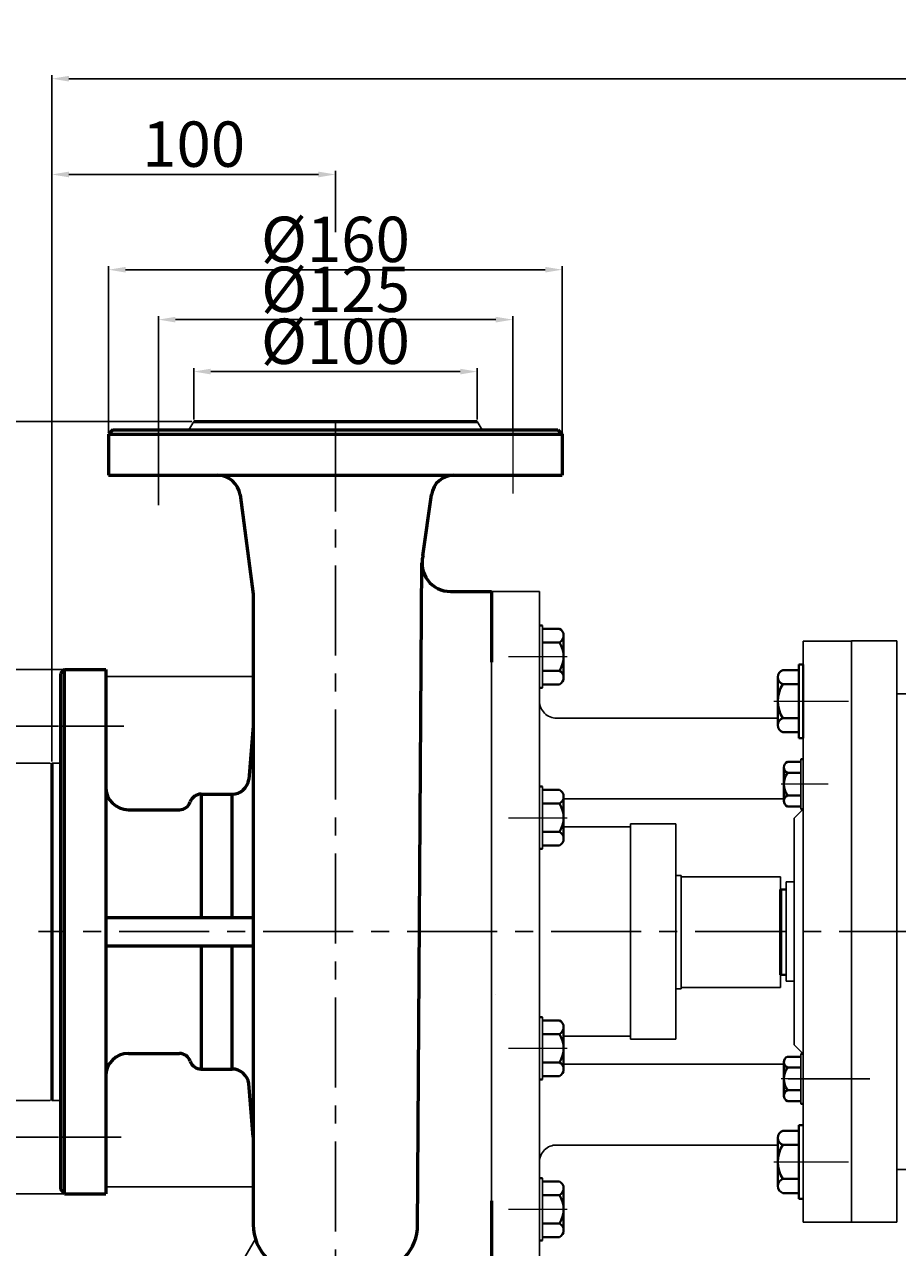
# Model space of a CAD drawing. Units: millimetres. Extents: x 32116 to 34248, y -11928 to -10373.
# Drawn here: x 32297 to 32605, y -10804 to -10373 of the extents above; entities that cross this region are included whole.
import ezdxf

# ---------------------------------------------------------------- set-up
doc = ezdxf.new("R2010")
doc.units = ezdxf.units.MM
for name, pattern in [('ACAD_ISO04W100', [30, 24, -3, 0, -3]), ('ACAD_ISO05W100', [33, 24, -3, 0, -3, 0, -3]), ('CENTER', [50.8, 31.75, -6.35, 6.35, -6.35])]:
    doc.linetypes.add(name, pattern=pattern)
doc.layers.add('1', color=7, linetype='Continuous')
for name, color, linetype, lineweight in [('中心线', 5, 'CENTER', 13), ('指引线', 6, 'ACAD_ISO05W100', 15), ('粗实线', 7, 'Continuous', 40), ('细实线', 1, 'Continuous', 13)]:
    doc.layers.add(name, color=color, linetype=linetype, lineweight=lineweight)
doc.styles.get("Standard").update_dxf_attribs({"font": 'txt.shx', "height": 16, "bigfont": 'gbcbig.shx'})
doc.dimstyles.new('ISO-25', dxfattribs={"dimtxt": 2.5, "dimasz": 6, "dimexe": 1.25, "dimexo": 0.625, "dimtad": 1, "dimtxsty": 'Standard', "dimcen": 2.5, "dimadec": 0, "dimazin": 0, "dimtfac": 1, "dimtmove": 0, "dimatfit": 3, "dimfxl": 0, "dimarcsym": 0})
pattern_1 = [(37.5, (27368.493, -14575.384), (-1.60003, 48.94132), [0, -38.608, 0, -43.18, 0, -41.275]), (7.5, (27368.49, -14575.384), (44.9523, 71.6825), [0, -20.828, 0, -34.798, 0, -13.335]), (327.5, (27337.25, -14575.384), (79.09924, 0.14372), [0, -12.7, 0, -45.72, 0, -59.69]), (317.5, (27337.25, -14575.384), (76.35565, 22.2929), [0, -6.35, 0, -29.972, 0, -34.29])]

# ---------------------------------------------------------------- blocks, each defined once
blk = doc.blocks.new('*D1')
at = {"layer": 'Defpoints', "color": 0, "transparency": 16777216}
for p in [(4213.2, -10741.38), (4375.23, -10741.38), (4213.95, -10921.38)]:
    blk.add_point(p, dxfattribs=at)
at = {"layer": '细实线', "color": 0, "lineweight": -2, "transparency": 16777216}
for p, q in [((4374.6, -10741.38), (4211.95, -10741.38)), ((4213.2, -10915.38), (4213.2, -10747.38)), ((4213.32, -10921.38), (4211.95, -10921.38))]:
    blk.add_line(p, q, dxfattribs=at)
at = {"layer": '细实线', "color": 0, "transparency": 16777216}
for points in [[(4212.2, -10747.38), (4214.2, -10747.38), (4213.2, -10741.38)], [(4212.2, -10915.38), (4214.2, -10915.38), (4213.2, -10921.38)]]:
    blk.add_solid(points, dxfattribs=at)
at = {"layer": '细实线', "color": 0, "lineweight": -3, "transparency": 16777216, "insert": (4204.58, -10831.38), "char_height": 16, "attachment_point": 5, "rotation": 90}
blk.add_mtext('180', dxfattribs=at)
blk = doc.blocks.new('*D2')
at = {"layer": 'Defpoints', "color": 0, "transparency": 16777216}
for p in [(4200.76, -10921.38), (4211.95, -11081.38), (4370.28, -11081.38)]:
    blk.add_point(p, dxfattribs=at)
at = {"layer": '细实线', "color": 0, "lineweight": -2, "transparency": 16777216}
for p, q in [((4201.38, -10921.38), (4213.2, -10921.38)), ((4211.95, -10927.38), (4211.95, -11075.38)), ((4369.65, -11081.38), (4210.7, -11081.38))]:
    blk.add_line(p, q, dxfattribs=at)
at = {"layer": '细实线', "color": 0, "transparency": 16777216}
for points in [[(4210.95, -10927.38), (4212.95, -10927.38), (4211.95, -10921.38)], [(4210.95, -11075.38), (4212.95, -11075.38), (4211.95, -11081.38)]]:
    blk.add_solid(points, dxfattribs=at)
at = {"layer": '细实线', "color": 0, "lineweight": -3, "transparency": 16777216, "insert": (4203.33, -11001.38), "char_height": 16, "attachment_point": 5, "rotation": 90}
blk.add_mtext('160', dxfattribs=at)
blk = doc.blocks.new('*D3')
at = {"layer": 'Defpoints', "color": 0, "transparency": 16777216}
for p in [(4228.57, -10921.38), (4183.37, -11166.37), (4343.72, -11166.37)]:
    blk.add_point(p, dxfattribs=at)
at = {"layer": '细实线', "color": 0, "lineweight": -2, "transparency": 16777216}
for p, q in [((4227.94, -10921.38), (4182.12, -10921.38)), ((4183.37, -10927.38), (4183.37, -11160.37)), ((4343.1, -11166.37), (4182.12, -11166.37))]:
    blk.add_line(p, q, dxfattribs=at)
at = {"layer": '细实线', "color": 0, "transparency": 16777216}
for points in [[(4182.37, -10927.38), (4184.37, -10927.38), (4183.37, -10921.38)], [(4182.37, -11160.37), (4184.37, -11160.37), (4183.37, -11166.37)]]:
    blk.add_solid(points, dxfattribs=at)
at = {"layer": '细实线', "color": 0, "lineweight": -3, "transparency": 16777216, "insert": (4174.74, -11043.87), "char_height": 16, "attachment_point": 5, "rotation": 90}
blk.add_mtext('245', dxfattribs=at)
blk = doc.blocks.new('*D4')
at = {"layer": 'Defpoints', "color": 0, "transparency": 16777216}
for p in [(4475.23, -10723.81), (4375.23, -10741.38), (4475.23, -10741.38)]:
    blk.add_point(p, dxfattribs=at)
at = {"layer": '细实线', "color": 0, "lineweight": -2, "transparency": 16777216}
for p, q in [((4375.23, -10740.75), (4375.23, -10722.56)), ((4381.23, -10723.81), (4469.23, -10723.81)), ((4475.23, -10740.75), (4475.23, -10722.56))]:
    blk.add_line(p, q, dxfattribs=at)
at = {"layer": '细实线', "color": 0, "transparency": 16777216}
for points in [[(4381.23, -10722.81), (4381.23, -10724.81), (4375.23, -10723.81)], [(4469.23, -10722.81), (4469.23, -10724.81), (4475.23, -10723.81)]]:
    blk.add_solid(points, dxfattribs=at)
at = {"layer": '细实线', "color": 0, "lineweight": -3, "transparency": 16777216, "insert": (4425.23, -10715.19), "char_height": 16, "attachment_point": 5}
blk.add_mtext('%%c100', dxfattribs=at)
blk = doc.blocks.new('*D5')
at = {"layer": 'Defpoints', "color": 0, "transparency": 16777216}
for p in [(4297.73, -10862.01), (4325.23, -10862.01), (4325.23, -10981.01)]:
    blk.add_point(p, dxfattribs=at)
at = {"layer": '细实线', "color": 0, "lineweight": -2, "transparency": 16777216}
for p, q in [((4324.6, -10862.01), (4296.48, -10862.01)), ((4297.73, -10975.01), (4297.73, -10868.01)), ((4324.6, -10981.01), (4296.48, -10981.01))]:
    blk.add_line(p, q, dxfattribs=at)
at = {"layer": '细实线', "color": 0, "transparency": 16777216}
for points in [[(4296.73, -10868.01), (4298.73, -10868.01), (4297.73, -10862.01)], [(4296.73, -10975.01), (4298.73, -10975.01), (4297.73, -10981.01)]]:
    blk.add_solid(points, dxfattribs=at)
at = {"layer": '细实线', "color": 0, "lineweight": -3, "transparency": 16777216, "insert": (4289.11, -10921.38), "char_height": 16, "attachment_point": 5, "rotation": 90}
blk.add_mtext('%%C119', dxfattribs=at)
blk = doc.blocks.new('*D6')
at = {"layer": 'Defpoints', "color": 0, "transparency": 16777216}
for p in [(4328.23, -10848.88), (4275.97, -10993.88), (4328.23, -10993.88)]:
    blk.add_point(p, dxfattribs=at)
at = {"layer": '细实线', "color": 0, "lineweight": -2, "transparency": 16777216}
for p, q in [((4327.6, -10848.88), (4274.72, -10848.88)), ((4275.97, -10854.88), (4275.97, -10987.88)), ((4327.6, -10993.88), (4274.72, -10993.88))]:
    blk.add_line(p, q, dxfattribs=at)
at = {"layer": '细实线', "color": 0, "transparency": 16777216}
for points in [[(4274.97, -10854.88), (4276.97, -10854.88), (4275.97, -10848.88)], [(4274.97, -10987.88), (4276.97, -10987.88), (4275.97, -10993.88)]]:
    blk.add_solid(points, dxfattribs=at)
at = {"layer": '细实线', "color": 0, "transparency": 16777216, "insert": (4267.35, -10921.38), "char_height": 16, "attachment_point": 5, "rotation": 90}
blk.add_mtext('%%C145', dxfattribs=at)
blk = doc.blocks.new('*D7')
at = {"layer": 'Defpoints', "color": 0, "transparency": 16777216}
for p in [(4362.79, -10705.49), (4362.79, -10744.38), (4487.79, -10744.38)]:
    blk.add_point(p, dxfattribs=at)
at = {"layer": '细实线', "color": 0, "lineweight": -2, "transparency": 16777216}
for p, q in [((4362.79, -10743.75), (4362.79, -10704.24)), ((4487.79, -10743.75), (4487.79, -10704.24)), ((4481.79, -10705.49), (4368.79, -10705.49))]:
    blk.add_line(p, q, dxfattribs=at)
at = {"layer": '细实线', "color": 0, "transparency": 16777216}
for points in [[(4368.79, -10704.49), (4368.79, -10706.49), (4362.79, -10705.49)], [(4481.79, -10704.49), (4481.79, -10706.49), (4487.79, -10705.49)]]:
    blk.add_solid(points, dxfattribs=at)
at = {"layer": '细实线', "color": 0, "transparency": 16777216, "insert": (4425.29, -10696.86), "char_height": 16, "attachment_point": 5}
blk.add_mtext('%%C125', dxfattribs=at)
blk = doc.blocks.new('*D8')
at = {"layer": 'Defpoints', "color": 0, "transparency": 16777216}
for p in [(4153.44, -10741.38), (4375.23, -10741.38), (4351.07, -11166.37)]:
    blk.add_point(p, dxfattribs=at)
at = {"layer": '细实线', "color": 0, "lineweight": -2, "transparency": 16777216}
for p, q in [((4374.6, -10741.38), (4152.19, -10741.38)), ((4153.44, -11160.37), (4153.44, -10747.38)), ((4350.44, -11166.37), (4152.19, -11166.37))]:
    blk.add_line(p, q, dxfattribs=at)
at = {"layer": '细实线', "color": 0, "transparency": 16777216}
for points in [[(4152.44, -10747.38), (4154.44, -10747.38), (4153.44, -10741.38)], [(4152.44, -11160.37), (4154.44, -11160.37), (4153.44, -11166.37)]]:
    blk.add_solid(points, dxfattribs=at)
at = {"layer": '细实线', "color": 0, "transparency": 16777216, "insert": (4144.82, -10953.87), "char_height": 16, "attachment_point": 5, "rotation": 90}
blk.add_mtext('425', dxfattribs=at)
blk = doc.blocks.new('*D9')
at = {"layer": 'Defpoints', "color": 0, "transparency": 16777216}
for p in [(4329.73, -10828.86), (4245.82, -11013.86), (4329.73, -11013.86)]:
    blk.add_point(p, dxfattribs=at)
at = {"layer": '细实线', "color": 0, "lineweight": -2, "transparency": 16777216}
for p, q in [((4329.11, -10828.86), (4244.57, -10828.86)), ((4245.82, -10834.86), (4245.82, -11007.86)), ((4329.11, -11013.86), (4244.57, -11013.86))]:
    blk.add_line(p, q, dxfattribs=at)
at = {"layer": '细实线', "color": 0, "transparency": 16777216}
for points in [[(4244.82, -10834.86), (4246.82, -10834.86), (4245.82, -10828.86)], [(4244.82, -11007.86), (4246.82, -11007.86), (4245.82, -11013.86)]]:
    blk.add_solid(points, dxfattribs=at)
at = {"layer": '细实线', "color": 0, "transparency": 16777216, "insert": (4237.2, -10921.36), "char_height": 16, "attachment_point": 5, "rotation": 90}
blk.add_mtext('%%C185', dxfattribs=at)
blk = doc.blocks.new('*D10')
at = {"layer": 'Defpoints', "color": 0, "transparency": 16777216}
for p in [(4345.23, -10687.87), (4345.23, -10745.88), (4505.23, -10745.88)]:
    blk.add_point(p, dxfattribs=at)
at = {"layer": '细实线', "color": 0, "lineweight": -2, "transparency": 16777216}
for p, q in [((4345.23, -10745.25), (4345.23, -10686.62)), ((4505.23, -10745.25), (4505.23, -10686.62)), ((4499.23, -10687.87), (4351.23, -10687.87))]:
    blk.add_line(p, q, dxfattribs=at)
at = {"layer": '细实线', "color": 0, "transparency": 16777216}
for points in [[(4351.23, -10686.87), (4351.23, -10688.87), (4345.23, -10687.87)], [(4499.23, -10686.87), (4499.23, -10688.87), (4505.23, -10687.87)]]:
    blk.add_solid(points, dxfattribs=at)
at = {"layer": '细实线', "color": 0, "transparency": 16777216, "insert": (4425.23, -10679.24), "char_height": 16, "attachment_point": 5}
blk.add_mtext('%%C160', dxfattribs=at)
blk = doc.blocks.new('*D15')
at = {"layer": 'Defpoints', "color": 0, "transparency": 16777216}
for p in [(4325.23, -10620.48), (4325.23, -10862.01), (5513.23, -10863.83)]:
    blk.add_point(p, dxfattribs=at)
at = {"layer": '细实线', "color": 0, "lineweight": -2, "transparency": 16777216}
for p, q in [((4325.23, -10861.39), (4325.23, -10619.23)), ((5507.23, -10620.48), (4331.23, -10620.48)), ((5513.23, -10863.21), (5513.23, -10619.23))]:
    blk.add_line(p, q, dxfattribs=at)
at = {"layer": '细实线', "color": 0, "transparency": 16777216}
for points in [[(4331.23, -10619.48), (4331.23, -10621.48), (4325.23, -10620.48)], [(5507.23, -10619.48), (5507.23, -10621.48), (5513.23, -10620.48)]]:
    blk.add_solid(points, dxfattribs=at)
at = {"layer": '细实线', "color": 0, "transparency": 16777216, "insert": (4919.23, -10611.85), "char_height": 16, "attachment_point": 5}
blk.add_mtext('1188', dxfattribs=at)
blk = doc.blocks.new('*D16')
at = {"layer": 'Defpoints', "color": 0, "transparency": 16777216}
for p in [(4325.23, -10654.27), (4425.23, -10675.24), (4325.23, -10748.06)]:
    blk.add_point(p, dxfattribs=at)
at = {"layer": '细实线', "color": 0, "lineweight": -2, "transparency": 16777216}
for p, q in [((4325.23, -10747.43), (4325.23, -10653.02)), ((4425.23, -10674.62), (4425.23, -10653.02)), ((4419.23, -10654.27), (4331.23, -10654.27))]:
    blk.add_line(p, q, dxfattribs=at)
at = {"layer": '细实线', "color": 0, "transparency": 16777216}
for points in [[(4331.23, -10653.27), (4331.23, -10655.27), (4325.23, -10654.27)], [(4419.23, -10653.27), (4419.23, -10655.27), (4425.23, -10654.27)]]:
    blk.add_solid(points, dxfattribs=at)
at = {"layer": '细实线', "color": 0, "transparency": 16777216, "insert": (4375.23, -10645.65), "char_height": 16, "attachment_point": 5}
blk.add_mtext('100', dxfattribs=at)

msp = doc.modelspace()

# ---------------------------------------------------------------- hatches: boundary and pattern name
at = {"layer": '指引线'}
h = msp.add_hatch(dxfattribs=at)
h.set_pattern_fill('AR-SAND', color=256, style=0)
h.set_pattern_definition(pattern_1)
h.paths.add_polyline_path([(32468.706, -10664.07), (32462.706, -10664.07), (32462.706, -10654.902), (32456.706, -10654.902), (32450.706, -10654.906), (32450.706, -10664.07), (32444.706, -10664.07), (32444.706, -10673.234), (32468.706, -10673.234)])
h.paths.add_polyline_path([(32468.706, -10713.234), (32444.706, -10713.234), (32444.706, -10722.061), (32450.706, -10722.061), (32450.706, -10730.902), (32456.706, -10730.902), (32462.706, -10730.902), (32462.706, -10722.061), (32468.706, -10722.061)])
at = {"layer": '粗实线'}
h = msp.add_hatch(dxfattribs=at)
h.set_pattern_fill('AR-SAND', color=256, style=0)
h.set_pattern_definition(pattern_1)
h.paths.add_polyline_path([(32468.706, -10664.07), (32462.706, -10664.07), (32462.706, -10654.902), (32456.706, -10654.902), (32450.706, -10654.906), (32450.706, -10664.07), (32444.706, -10664.07), (32444.706, -10673.234), (32468.706, -10673.234)])
h.paths.add_polyline_path([(32468.706, -10713.234), (32444.706, -10713.234), (32444.706, -10722.061), (32450.706, -10722.061), (32450.706, -10730.902), (32456.706, -10730.902), (32462.706, -10730.902), (32462.706, -10722.061), (32468.706, -10722.061)])
at = {"layer": '细实线'}
h = msp.add_hatch(dxfattribs=at)
h.set_pattern_fill('AR-SAND', color=256, style=0)
h.set_pattern_definition(pattern_1)
h.paths.add_polyline_path([(32462.706, -10722.061), (32468.706, -10722.061), (32468.706, -10713.234), (32444.706, -10713.234), (32444.706, -10722.061), (32450.706, -10722.061), (32450.706, -10730.902), (32456.706, -10730.902), (32462.706, -10730.902)])
h.paths.add_polyline_path([(32462.706, -10654.902), (32456.706, -10654.902), (32450.706, -10654.906), (32450.706, -10664.07), (32444.706, -10664.07), (32444.706, -10673.234), (32468.706, -10673.234), (32468.706, -10664.07), (32462.706, -10664.07)])

# ---------------------------------------------------------------- linework, layer by layer
at = {"color": 7, "linetype": 'ByBlock', "lineweight": 53}
for p, q in [((32356.706, -10513.04), (32456.706, -10513.04)), ((32356.706, -10513.04), (32456.706, -10513.04)), ((32326.706, -10517.54), (32486.706, -10517.54)), ((32328.206, -10516.04), (32406.706, -10516.04)), ((32406.706, -10516.04), (32485.206, -10516.04)), ((32326.706, -10532.04), (32406.706, -10532.04)), ((32335.206, -10532.04), (32353.206, -10532.04)), ((32406.706, -10532.04), (32486.706, -10532.04)), ((32373.069, -10538.981), (32377.742, -10573.962)), ((32437.572, -10560.469), (32440.594, -10538.928)), ((32435.627, -10798.04), (32437.236, -10562.971)), ((32377.706, -10573.696), (32377.706, -10620.501)), ((32447.236, -10573.04), (32461.706, -10573.04)), ((32461.706, -10573.04), (32461.706, -10598.04)), ((32311.206, -10600.526), (32309.706, -10602.026)), ((32311.206, -10600.526), (32325.706, -10600.526)), ((32311.207, -10785.526), (32311.207, -10600.526)), ((32325.706, -10600.526), (32325.706, -10642.04)), ((32309.706, -10602.026), (32309.707, -10693.029)), ((32325.706, -10611.54), (32325.706, -10693.026)), ((32377.706, -10620.501), (32376.178, -10639.375)), ((32377.706, -10620.501), (32377.706, -10796.401)), ((32306.706, -10633.677), (32306.706, -10693.029)), ((32359.306, -10644.54), (32359.306, -10688.03)), ((32370.237, -10688.03), (32370.237, -10644.54)), ((32333.706, -10650.04), (32351.706, -10650.04)), ((32325.706, -10688.03), (32377.706, -10688.03)), ((32306.706, -10693.029), (32306.706, -10752.677)), ((32309.706, -10693.029), (32309.707, -10784.026)), ((32325.706, -10693.026), (32325.707, -10785.526)), ((32325.706, -10698.03), (32377.706, -10698.03)), ((32359.306, -10698.03), (32359.306, -10741.54)), ((32370.237, -10741.54), (32370.237, -10698.03)), ((32333.706, -10736.04), (32351.706, -10736.04)), ((32377.706, -10765.56), (32376.178, -10746.686)), ((32309.707, -10784.026), (32311.207, -10785.526)), ((32311.207, -10785.526), (32325.707, -10785.526)), ((32461.706, -10788.04), (32461.706, -10813.04))]:
    msp.add_line(p, q, dxfattribs=at)
at = {"color": 7, "lineweight": 53}
for p, q in [((32328.206, -10516.04), (32326.706, -10517.54)), ((32485.206, -10516.04), (32486.706, -10517.54)), ((32563.704, -10678.234), (32563.704, -10708.234))]:
    msp.add_line(p, q, dxfattribs=at)
at = {"color": 7, "linetype": 'ACAD_ISO04W100', "lineweight": 53}
for p, q in [((32326.706, -10517.54), (32326.706, -10532.04)), ((32486.706, -10517.54), (32486.706, -10532.04)), ((32359.306, -10644.54), (32370.237, -10644.54)), ((32359.306, -10741.54), (32370.237, -10741.54))]:
    msp.add_line(p, q, dxfattribs=at)
at = {"color": 7}
for p, q in [((32526.826, -10673.234), (32528.704, -10673.234)), ((32528.704, -10673.234), (32528.704, -10692.995)), ((32528.704, -10673.734), (32563.704, -10673.734)), ((32563.704, -10673.734), (32563.704, -10712.734)), ((32528.704, -10692.995), (32528.704, -10713.234)), ((32526.826, -10713.234), (32528.704, -10713.234)), ((32528.704, -10712.734), (32563.704, -10712.734))]:
    msp.add_line(p, q, dxfattribs=at)
at = {"color": 7, "linetype": 'ByBlock', "lineweight": 53}
for centre, radius, start, end in [((32365.14, -10540.04), 8, 7.60794, 90), ((32448.516, -10540.04), 8, 90, 172.01422), ((32447.236, -10563.04), 10, 164.62375, 270), ((32370.237, -10638.54), 6, 270, 352), ((32333.706, -10642.04), 8, 180, 270), ((32359.306, -10648.54), 4, 90, 161.79004), ((32351.706, -10646.04), 4, 270, 341.79004), ((32333.706, -10744.021), 8, 90, 180), ((32351.706, -10740.04), 4, 18.20996, 90), ((32359.306, -10737.54), 4, 198.20996, 270), ((32370.236, -10747.521), 6, 7.99936, 89.99936), ((32394.706, -10796.401), 17, 180, 270), ((32418.706, -10796.401), 17, 270, 354.46998)]:
    msp.add_arc(centre, radius, start, end, dxfattribs=at)
at = {"layer": '1'}
for p, q in [((32478.706, -10607.032), (32478.706, -10585.032)), ((32478.706, -10585.032), (32478.706, -10607.032)), ((32479.706, -10607.032), (32479.706, -10585.032)), ((32479.706, -10585.032), (32479.706, -10607.032)), ((32570.906, -10649.818), (32570.906, -10632.218)), ((32570.906, -10632.218), (32570.906, -10649.818)), ((32571.706, -10649.818), (32571.706, -10632.218)), ((32571.706, -10632.218), (32571.706, -10649.818)), ((32478.706, -10663.852), (32478.706, -10641.852)), ((32478.706, -10641.852), (32478.706, -10663.852)), ((32479.706, -10663.852), (32479.706, -10641.852)), ((32479.706, -10641.852), (32479.706, -10663.852)), ((32478.706, -10745.187), (32478.706, -10723.187)), ((32478.706, -10723.187), (32478.706, -10745.187)), ((32479.706, -10745.187), (32479.706, -10723.187)), ((32479.706, -10723.187), (32479.706, -10745.187)), ((32570.906, -10753.818), (32570.906, -10736.218)), ((32570.906, -10736.218), (32570.906, -10753.818)), ((32571.706, -10753.818), (32571.706, -10736.218)), ((32571.706, -10736.218), (32571.706, -10753.818)), ((32478.706, -10802.007), (32478.706, -10780.007)), ((32478.706, -10780.007), (32478.706, -10802.007)), ((32479.706, -10802.007), (32479.706, -10780.007)), ((32479.706, -10780.007), (32479.706, -10802.007))]:
    msp.add_line(p, q, dxfattribs=at)
at = {"layer": '中心线', "lineweight": -3}
for p, q in [((32406.706, -10513.04), (32406.706, -10873.999)), ((32344.269, -10516.04), (32344.269, -10542.578)), ((32309.706, -10620.596), (32332.051, -10620.596)), ((33530.529, -10693.036), (32301.92, -10693.03)), ((32566.406, -10745.018), (32595.23, -10745.018)), ((32309.706, -10765.539), (32331.188, -10765.539)), ((32593.706, -10795.518), (32604.706, -10795.518))]:
    msp.add_line(p, q, dxfattribs=at)
at = {"layer": '中心线'}
for p, q in [((32469.264, -10515.415), (32469.264, -10538.458)), ((32467.751, -10596.032), (32488.412, -10596.032)), ((32561.315, -10611.753), (32587.706, -10611.753)), ((32580.471, -10641.018), (32563.942, -10641.018)), ((32467.751, -10652.852), (32488.412, -10652.852)), ((32467.751, -10734.187), (32488.412, -10734.187)), ((32580.471, -10745.018), (32563.942, -10745.018)), ((32561.314, -10774.309), (32587.706, -10774.31)), ((32467.751, -10791.007), (32488.412, -10791.007))]:
    msp.add_line(p, q, dxfattribs=at)
at = {"layer": '粗实线', "lineweight": -3}
for p, q in [((32356.706, -10513.04), (32354.974, -10516.04)), ((32456.706, -10513.04), (32458.438, -10516.04)), ((32461.706, -10573.04), (32461.706, -10693.006)), ((32461.706, -10573.04), (32478.706, -10573.04)), ((32478.706, -10573.04), (32478.706, -10612.02)), ((32478.706, -10573.04), (32478.706, -10693.003)), ((32571.706, -10590.54), (32588.706, -10590.54)), ((32571.706, -10611.753), (32571.706, -10590.54)), ((32588.706, -10590.518), (32588.706, -10628.018)), ((32588.706, -10590.518), (32588.706, -10627.393)), ((32588.706, -10590.518), (32593.706, -10590.518)), ((32588.706, -10590.518), (32588.706, -10692.986)), ((32588.706, -10590.54), (32588.706, -10628.04)), ((32593.706, -10590.518), (32604.706, -10590.518)), ((32604.706, -10590.518), (32604.706, -10692.984)), ((32325.707, -10603.026), (32377.706, -10603.026)), ((32604.706, -10609.107), (32616.206, -10609.107)), ((32571.706, -10611.753), (32571.706, -10692.989)), ((32562.706, -10617.753), (32484.726, -10617.753)), ((32306.706, -10633.677), (32309.706, -10633.677)), ((32306.706, -10752.677), (32306.706, -10633.677)), ((32564.906, -10646.227), (32487.206, -10646.227)), ((32571.706, -10649.869), (32568.558, -10653.018)), ((32568.558, -10653.018), (32568.558, -10692.989)), ((32306.706, -10654.442), (32306.706, -10731.637)), ((32510.826, -10656.04), (32487.206, -10656.04)), ((32526.826, -10655.04), (32510.826, -10655.04)), ((32510.826, -10655.04), (32510.826, -10692.996)), ((32526.826, -10655.04), (32526.826, -10692.996)), ((32565.704, -10675.54), (32568.558, -10675.539)), ((32565.704, -10675.54), (32565.704, -10710.54)), ((32461.706, -10693.006), (32461.706, -10813.04)), ((32478.706, -10813.04), (32478.706, -10693.003)), ((32510.826, -10692.996), (32510.837, -10730.957)), ((32526.826, -10692.996), (32526.826, -10730.952)), ((32568.558, -10692.989), (32568.558, -10733.018)), ((32571.706, -10692.989), (32571.706, -10774.326)), ((32588.706, -10692.986), (32588.706, -10795.518)), ((32604.706, -10692.984), (32604.706, -10795.518)), ((32565.704, -10710.54), (32568.558, -10710.535)), ((32510.837, -10729.957), (32487.206, -10729.964)), ((32526.826, -10730.952), (32510.837, -10730.957)), ((32571.706, -10736.167), (32568.558, -10733.018)), ((32564.906, -10739.853), (32487.206, -10739.853)), ((32309.706, -10752.677), (32306.706, -10752.677)), ((32588.706, -10758.018), (32588.706, -10795.518)), ((32588.706, -10758.04), (32588.706, -10795.54)), ((32562.706, -10768.326), (32484.726, -10768.326)), ((32571.706, -10774.326), (32571.706, -10795.54)), ((32604.706, -10776.928), (32616.206, -10776.928)), ((32325.707, -10783.026), (32377.706, -10783.026)), ((32571.706, -10795.54), (32588.706, -10795.54)), ((32588.706, -10795.518), (32593.706, -10795.518)), ((32588.706, -10795.518), (32604.706, -10795.518)), ((32378.463, -10801.417), (32356.706, -10839.1))]:
    msp.add_line(p, q, dxfattribs=at)
at = {"layer": '粗实线'}
for p, q in [((32478.706, -10585.032), (32479.706, -10585.032)), ((32479.706, -10586.217), (32485.706, -10586.217)), ((32479.706, -10591.032), (32485.706, -10591.032)), ((32487.206, -10588.624), (32487.206, -10603.439)), ((32487.206, -10588.624), (32487.206, -10591.032)), ((32479.706, -10601.032), (32485.706, -10601.032)), ((32564.506, -10600.783), (32570.206, -10600.783)), ((32570.206, -10624.753), (32570.206, -10598.753)), ((32571.706, -10598.753), (32570.206, -10598.753)), ((32571.706, -10624.753), (32571.706, -10598.753)), ((32562.706, -10620.238), (32562.706, -10603.268)), ((32570.206, -10605.753), (32564.506, -10605.753)), ((32478.706, -10607.032), (32479.706, -10607.032)), ((32485.706, -10605.847), (32479.706, -10605.847)), ((32562.706, -10617.753), (32562.706, -10620.238)), ((32570.206, -10617.753), (32564.506, -10617.753)), ((32570.206, -10622.723), (32564.506, -10622.723)), ((32571.706, -10624.753), (32570.206, -10624.753)), ((32564.906, -10635.092), (32564.906, -10646.944)), ((32564.906, -10635.092), (32564.906, -10637.018)), ((32570.906, -10633.166), (32566.106, -10633.166)), ((32571.706, -10632.218), (32570.906, -10632.218)), ((32570.906, -10637.018), (32566.106, -10637.018)), ((32478.706, -10641.852), (32479.706, -10641.852)), ((32479.706, -10643.037), (32485.706, -10643.037)), ((32479.706, -10647.852), (32485.706, -10647.852)), ((32487.206, -10645.445), (32487.206, -10660.26)), ((32487.206, -10645.445), (32487.206, -10647.852)), ((32570.906, -10645.018), (32566.106, -10645.018)), ((32566.106, -10648.87), (32570.906, -10648.87)), ((32571.706, -10649.818), (32570.906, -10649.818)), ((32479.706, -10657.852), (32485.706, -10657.852)), ((32478.706, -10663.852), (32479.706, -10663.852)), ((32485.706, -10662.667), (32479.706, -10662.667)), ((32563.704, -10678.234), (32565.704, -10678.234)), ((32563.704, -10708.234), (32565.704, -10708.234)), ((32478.706, -10723.187), (32479.706, -10723.187)), ((32479.706, -10724.372), (32485.706, -10724.372)), ((32479.706, -10729.187), (32485.706, -10729.187)), ((32487.206, -10726.779), (32487.206, -10741.594)), ((32487.206, -10726.779), (32487.206, -10729.187)), ((32479.706, -10739.187), (32485.706, -10739.187)), ((32564.906, -10739.092), (32564.906, -10750.944)), ((32564.906, -10739.092), (32564.906, -10741.018)), ((32570.906, -10737.166), (32566.106, -10737.166)), ((32571.706, -10736.218), (32570.906, -10736.218)), ((32570.906, -10741.018), (32566.106, -10741.018)), ((32478.706, -10745.187), (32479.706, -10745.187)), ((32485.706, -10744.002), (32479.706, -10744.002)), ((32570.906, -10749.018), (32566.106, -10749.018)), ((32566.106, -10752.87), (32570.906, -10752.87)), ((32571.706, -10753.818), (32570.906, -10753.818)), ((32570.206, -10763.34), (32564.506, -10763.339)), ((32570.206, -10761.31), (32570.205, -10787.31)), ((32571.706, -10761.31), (32570.206, -10761.31)), ((32562.706, -10765.824), (32562.705, -10782.794)), ((32562.706, -10768.309), (32562.706, -10765.824)), ((32570.206, -10768.31), (32564.506, -10768.309)), ((32478.706, -10780.007), (32479.706, -10780.007)), ((32479.706, -10781.192), (32485.706, -10781.192)), ((32570.205, -10780.31), (32564.505, -10780.309)), ((32479.706, -10786.007), (32485.706, -10786.007)), ((32487.206, -10783.6), (32487.206, -10798.415)), ((32487.206, -10783.6), (32487.206, -10786.007)), ((32564.505, -10785.279), (32570.205, -10785.28)), ((32571.705, -10787.31), (32570.205, -10787.31)), ((32479.706, -10796.007), (32485.706, -10796.007)), ((32478.706, -10802.007), (32479.706, -10802.007)), ((32485.706, -10800.822), (32479.706, -10800.822))]:
    msp.add_line(p, q, dxfattribs=at)
for centre, radius, start, end in [((32484.524, -10588.624), 2.682, 296.14982, 63.85018), ((32478.123, -10596.032), 9.083, 326.60151, 33.39849), ((32484.524, -10603.439), 2.682, 296.14982, 63.85018), ((32565.322, -10603.268), 2.615, 108.16491, 251.83509), ((32573.606, -10611.753), 10.9, 146.60151, 213.39849), ((32565.322, -10620.238), 2.615, 108.16491, 251.83509), ((32567.052, -10635.092), 2.146, 116.14982, 243.85018), ((32572.173, -10641.018), 7.267, 146.60151, 213.39849), ((32484.524, -10645.445), 2.682, 296.14982, 63.85018), ((32478.123, -10652.852), 9.083, 326.60151, 33.39849), ((32567.052, -10646.944), 2.146, 116.14982, 243.85018), ((32484.524, -10660.26), 2.682, 296.14982, 63.85018), ((32484.524, -10726.779), 2.682, 296.14982, 63.85018), ((32478.123, -10734.187), 9.083, 326.60151, 33.39849), ((32484.524, -10741.594), 2.682, 296.14982, 63.85018), ((32567.052, -10739.092), 2.146, 116.14982, 243.85018), ((32572.173, -10745.018), 7.267, 146.60151, 213.39849), ((32567.052, -10750.944), 2.146, 116.14982, 243.85018), ((32565.321, -10765.824), 2.615, 108.16427, 251.83445), ((32573.606, -10774.31), 10.9, 146.60087, 213.39785), ((32484.524, -10783.6), 2.682, 296.14982, 63.85018), ((32565.321, -10782.794), 2.615, 108.16427, 251.83445), ((32478.123, -10791.007), 9.083, 326.60151, 33.39849), ((32484.524, -10798.415), 2.682, 296.14982, 63.85018)]:
    msp.add_arc(centre, radius, start, end, dxfattribs=at)
at = {"layer": '粗实线', "lineweight": -3}
for centre, start, end in [((32484.706, -10611.753), 180, 270.18847), ((32484.706, -10774.326), 89.81153, 180)]:
    msp.add_arc(centre, 6, start, end, dxfattribs=at)

# ---------------------------------------------------------------- dimensions: what is measured, and where the dimension line sits
at = {"layer": '细实线'}
for base, p1, p2, picture, middle, set_off in [((32306.7064, -10392.1406), (33494.7109, -10635.4972), (32306.7064, -10633.677), '*D15', (32900.7086, -10383.5156), (27981.4765, 228.3365)), ((32306.706, -10425.937), (32406.706, -10446.906), (32306.706, -10519.721), '*D16', (32356.706, -10417.312), (27981.477, 228.336))]:
    dim = msp.add_linear_dim(base=base, p1=p1, p2=p2, dimstyle='ISO-25', dxfattribs=at)
    dim.commit()
    dim.dimension.update_dxf_attribs({"geometry": picture, "text_midpoint": middle, "insert": set_off})
for base, p1, p2, picture, middle, set_off in [((32326.706, -10459.531), (32486.706, -10517.54), (32326.706, -10517.54), '*D10', (32406.706, -10450.906), (27981.477, 228.336)), ((32344.2685, -10477.1534), (32469.2643, -10516.0397), (32344.2685, -10516.0397), '*D7', (32406.7664, -10468.5284), (27981.4765, 228.3365))]:
    dim = msp.add_linear_dim(base=base, p1=p1, p2=p2, text='%%C<>', dimstyle='ISO-25', dxfattribs=at)
    dim.commit()
    dim.dimension.update_dxf_attribs({"geometry": picture, "text_midpoint": middle, "insert": set_off})
at = {"layer": '细实线', "lineweight": -3}
dim = msp.add_linear_dim(base=(32456.706, -10495.478), p1=(32356.706, -10513.04), p2=(32456.706, -10513.04), text='%%c<>', dimstyle='ISO-25', dxfattribs=at)
dim.commit()
dim.dimension.update_dxf_attribs({"geometry": '*D4', "text_midpoint": (32406.706, -10486.853), "insert": (27981.477, 228.336)})
at = {"layer": '细实线'}
dim = msp.add_linear_dim(base=(32134.919, -10513.04), p1=(32332.543, -10938.036), p2=(32356.706, -10513.04), angle=90, dimstyle='ISO-25', dxfattribs=at)
dim.commit()
dim.dimension.update_dxf_attribs({"geometry": '*D8', "text_midpoint": (32126.294, -10725.538), "insert": (27981.477, 228.336)})
at = {"layer": '细实线', "lineweight": -3}
dim = msp.add_linear_dim(base=(32194.677, -10513.04), p1=(32195.423, -10693.04), p2=(32356.706, -10513.04), angle=90, dimstyle='ISO-25', dxfattribs=at)
dim.commit()
dim.dimension.update_dxf_attribs({"geometry": '*D1', "text_midpoint": (32186.052, -10603.04), "insert": (27981.477, 228.336)})
at = {"layer": '细实线'}
dim = msp.add_linear_dim(base=(32227.301, -10785.526), p1=(32311.207, -10600.526), p2=(32311.207, -10785.526), angle=90, text='%%C<>', dimstyle='ISO-25', dxfattribs=at)
dim.commit()
dim.dimension.update_dxf_attribs({"geometry": '*D9', "text_midpoint": (32218.676, -10693.026), "insert": (27981.477, 228.336)})
dim = msp.add_linear_dim(base=(32257.45, -10765.539), p1=(32309.706, -10620.54), p2=(32309.706, -10765.539), angle=90, text='%%C<>', dimstyle='ISO-25', dxfattribs=at)
dim.commit()
dim.dimension.update_dxf_attribs({"geometry": '*D6', "text_midpoint": (32257.45, -10693.04), "dimtype": 160, "insert": (27981.477, 228.336)})
at = {"layer": '细实线', "lineweight": -3}
dim = msp.add_linear_dim(base=(32279.21, -10633.677), p1=(32306.706, -10752.677), p2=(32306.706, -10633.677), angle=90, text='%%C<>', dimstyle='ISO-25', dxfattribs=at)
dim.commit()
dim.dimension.update_dxf_attribs({"geometry": '*D5', "text_midpoint": (32279.21, -10693.04), "dimtype": 160, "insert": (27981.477, 228.336)})
for base, p1, p2, text, picture, middle in [((32164.843, -10938.036), (32210.043, -10693.04), (32325.199, -10938.036), '245', '*D3', (32156.218, -10815.538)), ((32193.427, -10853.04), (32182.234, -10693.04), (32351.752, -10853.04), '160', '*D2', (32184.802, -10773.04))]:
    dim = msp.add_linear_dim(base=base, p1=p1, p2=p2, angle=90, text=text, dimstyle='ISO-25', dxfattribs=at)
    dim.commit()
    dim.dimension.update_dxf_attribs({"geometry": picture, "text_midpoint": middle, "insert": (27981.477, 228.336)})

doc.saveas('drawing.dxf')
